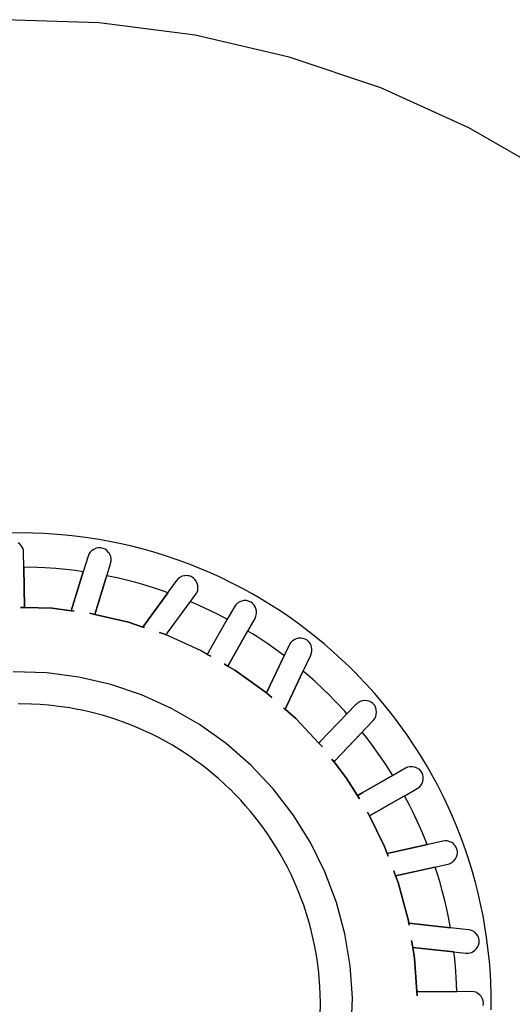
# Model space of a CAD drawing. Units: inches. Extents: x -818 to 799, y -806 to 810.
# Drawn here: x -9 to 395, y 2 to 810 of the extents above; entities that cross this region are included whole.
import ezdxf

# ---------------------------------------------------------------- set-up
doc = ezdxf.new("R2010")
doc.units = ezdxf.units.IN
doc.header["$MEASUREMENT"] = 0
doc.layers.add('72_EGR_BASE_D2_IMPORT', color=7, linetype='Continuous')

# ---------------------------------------------------------------- blocks, each defined once
blk = doc.blocks.new('d91a42fa-9d1c-49b3-8717-6671f649db93')
at = {"layer": '72_EGR_BASE_D2_IMPORT', "color": 18, "true_color": 0x000000}
blk.add_polyline3d([(796.56, -63.33, -0.06), (799.09, 14.36, -0.06), (799.09, 16.95, -0.06), (793.79, 95.51, -0.06), (780.78, 173.57, -0.06), (760.18, 250.21, -0.06), (732.19, 324.45, -0.06), (696.98, 395.55, -0.06), (655.05, 462.76, -0.06), (606.77, 525.59, -0.06), (552.33, 583.67, -0.06), (552.2, 583.67, -0.06), (492.58, 635.84, -0.06), (427.9, 682.02, -0.06), (359.33, 721.55, -0.06), (286.94, 754.29, -0.06), (211.84, 779.63, -0.06), (134.64, 797.51, -0.06), (56.08, 807.81, -0.06), (-21.61, 810.34, -0.06)], dxfattribs=at)
blk = doc.blocks.new('54f9978d-1776-4c87-bbf1-fceb2de3c5f2')
at = {"layer": '72_EGR_BASE_D2_IMPORT', "color": 18, "true_color": 0x000000}
for points in [[(377.69, -2.66, -0.06), (377.63, 9.98, -0.06), (377.26, 20.71, -0.06), (376.64, 30.82, -0.06), (376.09, 37.48, -0.06), (374.98, 48.09, -0.06), (373.81, 57.03, -0.06), (372.76, 64, -0.06), (370.91, 74.6, -0.06), (368.69, 85.52, -0.06), (366.9, 93.28, -0.06), (364.68, 102.1, -0.06), (361.72, 112.65, -0.06), (358.45, 123.13, -0.06), (356.54, 128.8, -0.06), (352.97, 138.73, -0.06), (348.9, 149.09, -0.06), (345.07, 158.09, -0.06), (342.67, 163.45, -0.06), (338.78, 171.65, -0.06), (333.42, 182.26, -0.06), (328.73, 190.89, -0.06), (325.22, 197.06, -0.06), (319.92, 205.87, -0.06), (314.24, 214.75, -0.06), (308.26, 223.57, -0.06), (304.63, 228.69, -0.06), (298.58, 236.83, -0.06), (294.7, 241.82, -0.06), (288.96, 248.91, -0.06), (281.81, 257.3, -0.06), (275.09, 264.76, -0.06), (268.12, 272.03, -0.06), (268.12, 272.16, -0.06), (261.03, 279.25, -0.06), (255.42, 284.61, -0.06), (248.27, 291.15, -0.06), (240.81, 297.62, -0.06), (235.01, 302.43, -0.06), (227.55, 308.35, -0.06), (218.86, 314.89, -0.06), (212.01, 319.76, -0.06), (205.23, 324.38, -0.06), (197.34, 329.5, -0.06), (187.23, 335.66, -0.06), (182.11, 338.62, -0.06), (173.97, 343.12, -0.06), (164.85, 347.87, -0.06), (154.67, 352.81, -0.06), (146.35, 356.57, -0.06), (139.87, 359.34, -0.06), (129.21, 363.6, -0.06), (119.09, 367.29, -0.06), (109.54, 370.5, -0.06), (99.86, 373.46, -0.06), (93.08, 375.37, -0.06), (82.78, 378.02, -0.06), (73.9, 380.06, -0.06), (67.12, 381.48, -0.06), (56.02, 383.51, -0.06), (44.73, 385.24, -0.06), (35.98, 386.35, -0.06), (28.46, 387.15, -0.06), (18.04, 388.01, -0.06), (10.88, 388.44, -0.06), (1.51, 388.81, -0.06), (-4.59, 388.94, -0.06), (-17.23, 388.88, -0.06)], [(371.15, 0.98, -0.06), (371.34, 2.95, -0.06), (371.09, 4.8, -0.06), (370.54, 6.47, -0.06), (369.61, 8.13, -0.06), (368.63, 9.24, -0.06), (368.63, 9.37, -0.06), (367.76, 10.17, -0.06), (366.78, 10.91, -0.06), (364.99, 11.83, -0.06), (363.39, 12.33, -0.06), (361.78, 12.51, -0.06), (316.59, 12.27, -0.06), (316.77, 9, -0.06), (316.59, 12.27, -0.06), (314.74, 39.76, -0.06), (313.26, 48.64, -0.06), (312.27, 54.38, -0.06), (313.26, 48.64, -0.06), (356.67, 43.96, -0.06), (358.82, 43.96, -0.06), (360.55, 44.33, -0.06), (362.09, 44.94, -0.06), (363.88, 46.05, -0.06), (364.74, 46.92, -0.06), (364.87, 46.92, -0.06), (365.36, 47.41, -0.06), (366.47, 48.95, -0.06), (367.27, 50.68, -0.06), (367.7, 52.4, -0.06), (367.76, 54.44, -0.06), (367.39, 56.29, -0.06), (367.15, 56.91, -0.06), (366.59, 58.14, -0.06), (365.61, 59.56, -0.06), (365.61, 59.68, -0.06), (364.13, 61.1, -0.06), (362.21, 62.27, -0.06), (360.73, 62.89, -0.06), (359.01, 63.26, -0.06), (344.15, 64.86, -0.06), (309.93, 68.5, -0.06), (310.17, 66.96, -0.06), (309.93, 68.5, -0.06), (309.37, 71.7, -0.06), (301.23, 101.98, -0.06), (299.2, 107.4, -0.06), (297.66, 111.47, -0.06), (299.2, 107.4, -0.06), (342.18, 117.02, -0.06), (343.96, 117.64, -0.06), (345.57, 118.56, -0.06), (346.8, 119.67, -0.06), (346.92, 119.67, -0.06), (348.4, 121.52, -0.06), (349.2, 123.13, -0.06), (349.7, 124.73, -0.06), (349.88, 126.27, -0.06), (349.88, 127.32, -0.06), (349.76, 128.49, -0.06), (349.2, 130.28, -0.06), (348.09, 132.19, -0.06), (347.05, 133.3, -0.06), (347.05, 133.42, -0.06), (346.86, 133.61, -0.06), (345.38, 134.72, -0.06), (343.72, 135.52, -0.06), (341.56, 136.08, -0.06), (339.77, 136.2, -0.06), (337.8, 135.95, -0.06), (325.96, 133.24, -0.06), (325.1, 133.12, -0.06), (322.94, 132.56, -0.06), (292.29, 125.72, -0.06), (293.1, 123.5, -0.06), (292.29, 125.72, -0.06), (289.89, 132.13, -0.06), (277.68, 156.67, -0.06), (276.2, 159.63, -0.06), (277.68, 156.67, -0.06), (306.54, 173.07, -0.06), (306.72, 173.26, -0.06), (316.96, 179.05, -0.06), (318.25, 180.04, -0.06), (318.38, 180.04, -0.06), (319.67, 181.39, -0.06), (320.78, 183.12, -0.06), (321.46, 184.85, -0.06), (321.83, 186.76, -0.06), (321.83, 188.67, -0.06), (321.46, 190.52, -0.06), (320.72, 192.25, -0.06), (319.36, 194.1, -0.06), (318.19, 195.14, -0.06), (316.4, 196.19, -0.06), (314.68, 196.81, -0.06), (313.07, 197.06, -0.06), (310.73, 196.99, -0.06), (309.06, 196.62, -0.06), (307.34, 195.88, -0.06), (298.03, 190.52, -0.06), (296.79, 189.9, -0.06), (296.61, 189.72, -0.06), (272.19, 175.78, -0.06), (268.19, 173.5, -0.06), (267.82, 173.38, -0.06), (269.54, 170.6, -0.06), (258.75, 187.93, -0.06), (248.52, 201.25, -0.06), (248.33, 201.37, -0.06), (246.97, 203.16, -0.06), (248.33, 201.37, -0.06), (248.52, 201.25, -0.06), (249.19, 201.87, -0.06), (249.19, 201.99, -0.06), (280.83, 234.98, -0.06), (282, 236.52, -0.06), (282.86, 238.24, -0.06), (283.35, 239.97, -0.06), (283.54, 241.76, -0.06), (283.35, 243.92, -0.06), (282.74, 245.83, -0.06), (282, 247.18, -0.06), (281.01, 248.36, -0.06), (281.01, 248.48, -0.06), (280.46, 249.03, -0.06), (279.22, 249.96, -0.06), (277.43, 250.82, -0.06), (275.71, 251.25, -0.06), (273.3, 251.38, -0.06), (271.64, 251.13, -0.06), (269.97, 250.58, -0.06), (268.37, 249.71, -0.06), (267.01, 248.54, -0.06), (266.89, 248.54, -0.06), (259.18, 240.46, -0.06), (237.11, 217.4, -0.06), (237.11, 217.28, -0.06), (236.25, 216.48, -0.06), (239.14, 213.4, -0.06), (236.25, 216.48, -0.06), (217.44, 236.58, -0.06), (217.19, 236.7, -0.06), (208.87, 243.98, -0.06), (208.5, 244.41, -0.06), (208.38, 244.41, -0.06), (207.2, 245.52, -0.06), (208.38, 244.41, -0.06), (208.5, 244.41, -0.06), (223.05, 275.12, -0.06), (223.36, 275.61, -0.06), (229.59, 288.68, -0.06), (230.2, 290.47, -0.06), (230.45, 292.01, -0.06), (230.45, 294.11, -0.06), (230.02, 296.2, -0.06), (229.22, 297.99, -0.06), (228.23, 299.29, -0.06), (228.23, 299.41, -0.06), (226.75, 300.83, -0.06), (224.96, 301.88, -0.06), (223.17, 302.43, -0.06), (221.51, 302.62, -0.06), (219.47, 302.49, -0.06), (218.49, 302.25, -0.06), (217.63, 302, -0.06), (215.9, 301.2, -0.06), (214.73, 300.27, -0.06), (214.42, 300.15, -0.06), (213.06, 298.73, -0.06), (212.51, 297.87, -0.06), (211.64, 296.26, -0.06), (193.33, 257.67, -0.06), (193.7, 257.23, -0.06), (197.52, 253.97, -0.06), (193.7, 257.23, -0.06), (193.33, 257.67, -0.06), (167.19, 276.35, -0.06), (161.45, 279.62, -0.06), (158.68, 281.16, -0.06), (158.62, 281.28, -0.06), (158.68, 281.16, -0.06), (161.45, 279.62, -0.06), (177.73, 308.29, -0.06), (177.92, 308.47, -0.06), (183.84, 318.83, -0.06), (184.58, 320.56, -0.06), (185.01, 322.78, -0.06), (185.01, 324.63, -0.06), (184.76, 326.23, -0.06), (183.96, 328.26, -0.06), (183.1, 329.68, -0.06), (182.11, 330.73, -0.06), (182.11, 330.85, -0.06), (181.74, 331.22, -0.06), (180.26, 332.27, -0.06), (178.53, 333.01, -0.06), (176.75, 333.38, -0.06), (174.71, 333.38, -0.06), (172.8, 333.01, -0.06), (171.26, 332.4, -0.06), (169.47, 331.29, -0.06), (167.99, 329.93, -0.06), (166.88, 328.39, -0.06), (161.08, 318.15, -0.06), (144.87, 289.79, -0.06), (144.68, 289.3, -0.06), (147.46, 287.69, -0.06), (144.68, 289.3, -0.06), (139.01, 292.5, -0.06), (110.96, 305.2, -0.06), (108.67, 306.07, -0.06), (105.41, 307.12, -0.06), (108.67, 306.07, -0.06), (110.96, 305.2, -0.06), (112.13, 306.93, -0.06), (130.93, 332.64, -0.06), (135.37, 338.69, -0.06), (136.05, 339.86, -0.06), (136.3, 340.35, -0.06), (136.79, 341.89, -0.06), (137.04, 343.62, -0.06), (136.91, 345.78, -0.06), (136.73, 346.52, -0.06), (136.48, 347.44, -0.06), (135.56, 349.35, -0.06), (134.57, 350.65, -0.06), (134.57, 350.77, -0.06), (133.34, 351.94, -0.06), (131.43, 353.11, -0.06), (129.82, 353.67, -0.06), (128.71, 353.85, -0.06), (126.86, 353.91, -0.06), (125.94, 353.85, -0.06), (124.15, 353.36, -0.06), (122.18, 352.37, -0.06), (121.01, 351.45, -0.06), (120.88, 351.45, -0.06), (119.53, 349.97, -0.06), (112.68, 340.6, -0.06), (112.37, 340.04, -0.06), (112.19, 339.92, -0.06), (91.72, 311.74, -0.06), (93.2, 311.25, -0.06), (91.72, 311.74, -0.06), (79.94, 315.75, -0.06), (52.44, 322.1, -0.06), (49.11, 322.9, -0.06), (48.25, 323.02, -0.06), (49.11, 322.9, -0.06), (52.44, 322.1, -0.06), (61.44, 351.45, -0.06), (62.25, 353.79, -0.06), (65.27, 363.6, -0.06), (65.58, 364.89, -0.06), (65.76, 365.88, -0.06), (65.76, 367.29, -0.06), (65.39, 369.64, -0.06), (64.71, 371.36, -0.06), (64.34, 371.98, -0.06), (63.66, 373.03, -0.06), (62.25, 374.57, -0.06), (60.77, 375.62, -0.06), (59.29, 376.3, -0.06), (57.37, 376.73, -0.06), (55.22, 376.73, -0.06), (53.43, 376.36, -0.06), (51.52, 375.5, -0.06), (50.16, 374.51, -0.06), (50.04, 374.51, -0.06), (48.62, 373.09, -0.06), (47.57, 371.55, -0.06), (46.83, 369.82, -0.06), (42.95, 357.12, -0.06), (33.02, 325, -0.06), (35.42, 324.69, -0.06), (33.02, 325, -0.06), (17.3, 327.09, -0.06), (-5.27, 327.83, -0.06), (-8.54, 327.9, -0.06), (-5.27, 327.83, -0.06), (-5.83, 360.88, -0.06), (-6.01, 372.97, -0.06), (-6.26, 374.82, -0.06), (-6.81, 376.48, -0.06), (-7.74, 378.21, -0.06), (-8.85, 379.5, -0.06), (-8.85, 379.63, -0.06), (-10.45, 380.98, -0.06)], [(262.82, -20.23, -0.06), (263.68, 7.27, -0.06), (261.9, 33.66, -0.06), (257.52, 59.93, -0.06), (250.61, 85.64, -0.06), (241.12, 110.86, -0.06), (229.22, 134.9, -0.06), (215.1, 157.53, -0.06), (198.76, 178.8, -0.06), (180.38, 198.41, -0.06), (180.26, 198.41, -0.06), (160.22, 215.98, -0.06), (138.39, 231.58, -0.06), (115.4, 244.84, -0.06), (90.79, 256, -0.06), (65.39, 264.57, -0.06), (39.31, 270.61, -0.06), (12.98, 274.07, -0.06), (-14.52, 274.93, -0.06)], [(237.23, -7.77, -0.06), (237.42, 3.39, -0.06), (237.29, 10.05, -0.06), (236.99, 16.7, -0.06), (236.49, 23.49, -0.06), (236.06, 27.99, -0.06), (234.7, 38.72, -0.06), (233.66, 45.19, -0.06), (232.36, 52.04, -0.06), (230.82, 59.06, -0.06), (229.59, 64.06, -0.06), (228.23, 69.11, -0.06), (226.07, 76.39, -0.06), (223.79, 83.3, -0.06), (222.06, 88.11, -0.06), (220.4, 92.48, -0.06), (217.93, 98.53, -0.06), (213.43, 108.51, -0.06), (210.41, 114.62, -0.06), (207.51, 120.11, -0.06), (204.43, 125.59, -0.06), (200.67, 131.88, -0.06), (194.56, 141.25, -0.06), (190.93, 146.43, -0.06), (187.6, 150.94, -0.06), (183.71, 155.93, -0.06), (180.14, 160.31, -0.06), (176.07, 165.05, -0.06), (172.06, 169.49, -0.06), (167.44, 174.37, -0.06), (163.3, 178.5, -0.06), (163.18, 178.5, -0.06), (159.11, 182.44, -0.06), (153.81, 187.25, -0.06), (149.37, 191.07, -0.06), (144.31, 195.21, -0.06), (139.38, 199.03, -0.06), (135.37, 201.99, -0.06), (130.93, 205.13, -0.06), (125.14, 209.02, -0.06), (116.07, 214.63, -0.06), (110.59, 217.77, -0.06), (105.1, 220.73, -0.06), (98.62, 224, -0.06), (94.86, 225.79, -0.06), (88.82, 228.5, -0.06), (82.9, 230.97, -0.06), (76, 233.62, -0.06), (71.31, 235.28, -0.06), (66.5, 236.89, -0.06), (59.41, 239.05, -0.06), (48.87, 241.82, -0.06), (42.02, 243.36, -0.06), (36.72, 244.41, -0.06), (31.85, 245.27, -0.06), (24.94, 246.32, -0.06), (14.34, 247.55, -0.06), (7.43, 248.11, -0.06), (0.53, 248.48, -0.06), (-10.63, 248.66, -0.06)]]:
    blk.add_polyline3d(points, dxfattribs=at)
for points in [[(-5.83, 360.88, -0.06), (-5.27, 327.83, -0.06), (17.3, 327.09, -0.06), (33.02, 325, -0.06), (42.95, 357.12, -0.06), (36.41, 358.05, -0.06), (31.23, 358.66, -0.06), (20.32, 359.71, -0.06), (11.32, 360.33, -0.06), (4.97, 360.64, -0.06)], [(52.44, 322.1, -0.06), (79.94, 315.75, -0.06), (91.72, 311.74, -0.06), (112.19, 339.92, -0.06), (108.67, 341.21, -0.06), (100.54, 343.93, -0.06), (91.84, 346.58, -0.06), (86.17, 348.18, -0.06), (81.54, 349.41, -0.06), (71.68, 351.82, -0.06), (62.25, 353.79, -0.06), (61.44, 351.45, -0.06)], [(130.93, 332.64, -0.06), (138.27, 329.44, -0.06), (146.47, 325.61, -0.06), (153.93, 321.91, -0.06), (161.08, 318.15, -0.06), (144.87, 289.79, -0.06), (144.68, 289.3, -0.06), (139.01, 292.5, -0.06), (110.96, 305.2, -0.06), (112.13, 306.93, -0.06)], [(161.45, 279.62, -0.06), (167.19, 276.35, -0.06), (193.33, 257.67, -0.06), (207.76, 288.06, -0.06), (207.33, 288.5, -0.06), (202.27, 292.26, -0.06), (194.44, 297.81, -0.06), (186.24, 303.29, -0.06), (181.8, 306.13, -0.06), (177.92, 308.47, -0.06), (177.73, 308.29, -0.06)], [(208.5, 244.41, -0.06), (208.87, 243.98, -0.06), (217.19, 236.7, -0.06), (217.44, 236.58, -0.06), (236.25, 216.48, -0.06), (237.11, 217.28, -0.06), (237.11, 217.4, -0.06), (259.18, 240.46, -0.06), (259.18, 240.59, -0.06), (257.15, 242.87, -0.06), (250.74, 249.77, -0.06), (242.72, 257.91, -0.06), (242.6, 257.91, -0.06), (240.01, 260.5, -0.06), (232.92, 267.16, -0.06), (227.18, 272.28, -0.06), (223.54, 275.36, -0.06), (223.36, 275.61, -0.06), (223.05, 275.12, -0.06)], [(271.76, 225.54, -0.06), (249.19, 201.99, -0.06), (249.19, 201.87, -0.06), (248.52, 201.25, -0.06), (258.75, 187.93, -0.06), (267.82, 173.38, -0.06), (268.19, 173.5, -0.06), (272.19, 175.78, -0.06), (296.61, 189.72, -0.06), (296.79, 189.9, -0.06), (291.12, 198.84, -0.06), (284.89, 208.03, -0.06), (280.33, 214.38, -0.06), (276.32, 219.75, -0.06)], [(277.68, 156.67, -0.06), (289.89, 132.13, -0.06), (292.29, 125.72, -0.06), (322.94, 132.56, -0.06), (325.1, 133.12, -0.06), (321.15, 142.8, -0.06), (317.2, 151.74, -0.06), (313.26, 160.06, -0.06), (310.48, 165.61, -0.06), (306.54, 173.07, -0.06)], [(299.2, 107.4, -0.06), (301.23, 101.98, -0.06), (309.37, 71.7, -0.06), (309.93, 68.5, -0.06), (344.15, 64.86, -0.06), (342.3, 74.79, -0.06), (341.19, 80.03, -0.06), (339.28, 88.23, -0.06), (337.49, 95.26, -0.06), (335.64, 101.92, -0.06), (333.36, 109.56, -0.06), (331.69, 114.68, -0.06)], [(313.26, 48.64, -0.06), (314.74, 39.76, -0.06), (316.59, 12.27, -0.06), (349.45, 12.45, -0.06), (349.27, 18.92, -0.06), (348.65, 29.04, -0.06), (347.72, 39.4, -0.06), (347.05, 45.01, -0.06)]]:
    blk.add_polyline3d(points, close=True, dxfattribs=at)
blk = doc.blocks.new('b256dea1-b5bf-4724-a66a-3cf684862ebf')
at = {"layer": '72_EGR_BASE_D2_IMPORT'}
for name in ['d91a42fa-9d1c-49b3-8717-6671f649db93', '54f9978d-1776-4c87-bbf1-fceb2de3c5f2']:
    blk.add_blockref(name, (0, 0), dxfattribs=at)

msp = doc.modelspace()

# ---------------------------------------------------------------- block references
msp.add_blockref('b256dea1-b5bf-4724-a66a-3cf684862ebf', (0, 0))

doc.saveas('drawing.dxf')
